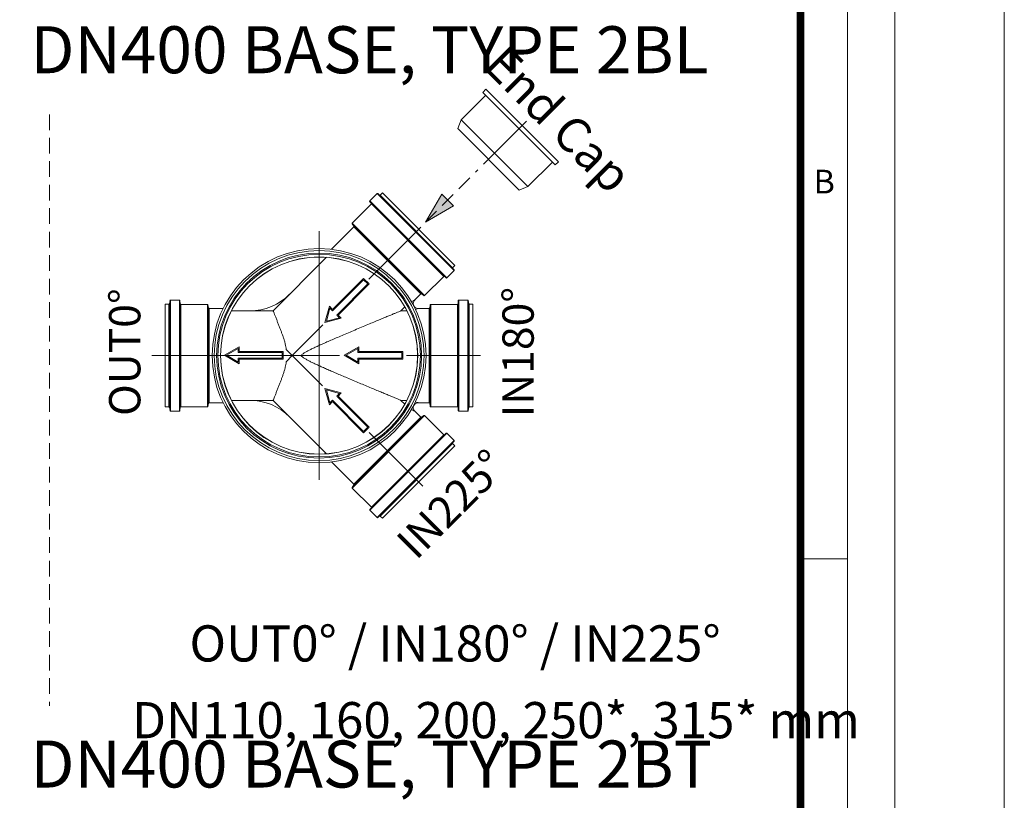
# Model space of a CAD drawing. Units: millimetres. Extents: x 0 to 52187, y -39700 to 29700.
# Drawn here: x 45710 to 52000, y -21724 to -16741 of the extents above; entities that cross this region are included whole.
import ezdxf
from ezdxf.lldxf.tags import DXFTag

# ---------------------------------------------------------------- set-up
doc = ezdxf.new("R2010")
doc.units = ezdxf.units.MM
doc.linetypes.add('2', pattern=[0.75, 0.5, -0.25])
doc.linetypes.add('VERDECKT', pattern=[9.525, 6.35, -3.175])
doc.layers.add('Defpoint', color=3, linetype='Continuous', lineweight=0, plot=False)
for name, color, linetype, lineweight in [('EvoCentLinija', 160, 'CENTER2', 0), ('EvoMono', 7, 'Continuous', 0), ('EvoPamatne', 7, 'Continuous', 0), ('EvoTeksts', 7, 'Continuous', 5), ('None', 7, 'Continuous', 18), ('Pfeil', 7, 'VERDECKT', 15)]:
    doc.layers.add(name, color=color, linetype=linetype, lineweight=lineweight)
doc.layers.add('EvoRamisA4', color=7, linetype='Continuous')
doc.styles.add('ARIAL', font='ARIAL.TTF')
doc.styles.add('EVO_N', font='ARIALN.TTF')
doc.styles.get("Standard").update_dxf_attribs({"font": 'arial.ttf'})
doc.styles.add('style1', font='ARIALN.TTF')
tags = doc.linetypes.add('CENTER2', pattern=[28.575, 19.05, -3.175, 3.175, -3.175]).pattern_tags.tags
tags[10:11] = [DXFTag(74, 4), DXFTag(75, 0), DXFTag(340, '0'), DXFTag(46, 0.0), DXFTag(50, 0.0), DXFTag(44, 0.0), DXFTag(45, 0.0)]
tags[8:9] = [DXFTag(74, 4), DXFTag(75, 0), DXFTag(340, '0'), DXFTag(46, 0.0), DXFTag(50, 0.0), DXFTag(44, 0.0), DXFTag(45, 0.0)]
tags[6:7] = [DXFTag(74, 4), DXFTag(75, 0), DXFTag(340, '0'), DXFTag(46, 0.0), DXFTag(50, 0.0), DXFTag(44, 0.0), DXFTag(45, 0.0)]
tags[4:5] = [DXFTag(74, 4), DXFTag(75, 0), DXFTag(340, '0'), DXFTag(46, 0.0), DXFTag(50, 0.0), DXFTag(44, 0.0), DXFTag(45, 0.0)]
doc.dimstyles.new('ALM-EVO', dxfattribs={"dimtxt": 1.2, "dimasz": 1, "dimexe": 0.2, "dimexo": 0.5, "dimtad": 1, "dimtih": 1, "dimdec": 0, "dimtxsty": 'Standard', "dimcen": 0.09, "dimadec": 0, "dimazin": 0, "dimtfac": 1, "dimtofl": 0, "dimtmove": 0, "dimatfit": 3, "dimfxl": 1, "dimlwe": 30, "dimarcsym": 0})

# ---------------------------------------------------------------- blocks, each defined once
blk = doc.blocks.new('A$C3E26286E')
at = {"layer": 'Pfeil', "color": 10, "linetype": 'ByBlock', "lineweight": 0, "ltscale": 0.05}
for p, q in [((0, 12.7), (45, 12.7)), ((0, 4.7), (0, 12.7)), ((1, 5.7), (1, 11.7)), ((1, 11.7), (46, 11.7)), ((45, 12.7), (45, 17.3)), ((60, 8.7), (45, 17.3)), ((46, 11.7), (46, 15.6)), ((58, 8.7), (46, 15.6)), ((45, 4.7), (0, 4.7)), ((46, 5.7), (1, 5.7)), ((60, 8.7), (45, 0)), ((45, 0), (45, 4.7)), ((58, 8.7), (46, 1.7)), ((46, 1.7), (46, 5.7))]:
    blk.add_line(p, q, dxfattribs=at)
blk = doc.blocks.new('VW_FILLEDARROW')
at = {"linetype": 'ByBlock', "lineweight": 0}
blk.add_hatch(color=0, dxfattribs=at).paths.add_polyline_path([(-1, 0.268), (0, 0), (-1, -0.268)])
at = {"layer": 'None', "color": 0, "lineweight": 5}
blk.add_lwpolyline([(-1, 0.268), (0, 0), (-1, -0.268)], close=True, dxfattribs=at)

msp = doc.modelspace()

# ---------------------------------------------------------------- linework, layer by layer
at = {"layer": 'Defpoint'}
msp.add_lwpolyline([(31000, -10000), (31000, -39700), (52000, -39700), (52000, -10000)], close=True, dxfattribs=at)
at = {"layer": 'EvoCentLinija', "linetype": 'CENTER2', "ltscale": 5}
for p, q in [((48672.9, -17663.2), (48948.3, -17387.8)), ((47622.6, -19678.9), (47622.6, -18091.2)), ((48271.5, -18064.7), (47939.9, -18396.3)), ((47647.4, -18688.8), (47451.1, -18885.1)), ((47752.6, -18885.1), (46553.7, -18885.1)), ((47645.2, -19079.1), (47451.1, -18885.1)), ((48654, -18885.1), (48179.9, -18885.1)), ((48284.3, -19718.2), (47942.2, -19376.1))]:
    msp.add_line(p, q, dxfattribs=at)
at = {"layer": 'EvoMono', "lineweight": 0}
for p, q in [((48530.1, -17380.3), (48687, -17223.4)), ((48530.1, -17380.3), (48508, -17434.6)), ((48530.1, -17380.3), (48955.9, -17806.1)), ((48508, -17434.6), (48901.6, -17828.2)), ((48955.9, -17806.1), (49112.8, -17649.2)), ((48955.9, -17806.1), (48901.6, -17828.2))]:
    msp.add_line(p, q, dxfattribs=at)
msp.add_lwpolyline([(48668.2, -17204.6), (48688.4, -17184.5), (49151.7, -17647.8), (49131.5, -17668)], close=True, dxfattribs=at)
at = {"layer": 'EvoPamatne'}
for p, q in [((47946.5, -17898.1), (47993.7, -17850.9)), ((47946.5, -17898.1), (47993.7, -17850.9)), ((47993.7, -17850.9), (48485.3, -18342.4)), ((47993.7, -17850.9), (48485.3, -18342.4)), ((47998.1, -17850.9), (48485.3, -18338)), ((47998.1, -17850.9), (48485.3, -18338)), ((48012.3, -17860.6), (48026.6, -17846.2)), ((48012.3, -17860.6), (48026.6, -17846.2)), ((48475.6, -18323.9), (48012.3, -17860.6)), ((48475.6, -18323.9), (48012.3, -17860.6)), ((48489.9, -18309.6), (48026.6, -17846.2)), ((48489.9, -18309.6), (48026.6, -17846.2)), ((47834.3, -18039.6), (47956.8, -17917.1)), ((47834.3, -18039.6), (47956.8, -17917.1)), ((47946.5, -17898.1), (48438.1, -18389.6)), ((47946.5, -17898.1), (48438.1, -18389.6)), ((47946.5, -17902.5), (48433.7, -18389.6)), ((47946.5, -17902.5), (48433.7, -18389.6)), ((48419, -18379.4), (47956.8, -17917.1)), ((48419, -18379.4), (47956.8, -17917.1)), ((47834, -18043.6), (48292.6, -18502.2)), ((47845.1, -18059.6), (47834, -18043.6)), ((47834, -18043.6), (48292.6, -18502.2)), ((47845.1, -18059.6), (47834, -18043.6)), ((47834.3, -18039.6), (48296.6, -18501.9)), ((47834.3, -18039.6), (48296.6, -18501.9)), ((47701.6, -18206.7), (47844.8, -18063.6)), ((47701.6, -18206.7), (47844.8, -18063.6)), ((48272.6, -18491.4), (47844.8, -18063.6)), ((48272.6, -18491.4), (47844.8, -18063.6)), ((48276.6, -18491), (47845.1, -18059.6)), ((48276.6, -18491), (47845.1, -18059.6)), ((47329, -18599.2), (47670.5, -18257.7)), ((47329, -18599.2), (47670.5, -18257.7)), ((48438.1, -18389.6), (48485.3, -18342.4)), ((48438.1, -18389.6), (48485.3, -18342.4)), ((48475.6, -18323.9), (48489.9, -18309.6)), ((48475.6, -18323.9), (48489.9, -18309.6)), ((48296.6, -18501.9), (48419, -18379.4)), ((48296.6, -18501.9), (48419, -18379.4)), ((48233, -18531), (48272.6, -18491.4)), ((48233, -18531), (48272.6, -18491.4)), ((48276.6, -18491), (48292.6, -18502.2)), ((48276.6, -18491), (48292.6, -18502.2)), ((46670.1, -18533.6), (46666.3, -18554.8)), ((46670.1, -18533.6), (46666.3, -18554.8)), ((46666.3, -19215.3), (46666.3, -18554.9)), ((46666.3, -19215.3), (46666.3, -18554.9)), ((46670.1, -18533.6), (46670.1, -19236.5)), ((46670.1, -18533.6), (46670.1, -19236.5)), ((46673.1, -18531.1), (46673.1, -19239)), ((46730.2, -18531.1), (46673.1, -18531.1)), ((46673.1, -18531.1), (46673.1, -19239)), ((46730.2, -18531.1), (46673.1, -18531.1)), ((46730.2, -18531.1), (46730.2, -19239)), ((46730.2, -18531.1), (46730.2, -19239)), ((46733.3, -18533.9), (46733.3, -19236.2)), ((46735.2, -18555.4), (46733.3, -18533.9)), ((46733.3, -18533.9), (46733.3, -19236.2)), ((46735.2, -18555.4), (46733.3, -18533.9)), ((46735.2, -19214.8), (46735.2, -18555.4)), ((46735.2, -19214.8), (46735.2, -18555.4)), ((48229.7, -18535), (48233.3, -18530.7)), ((48229.7, -18535), (48233.3, -18530.7)), ((48512, -18533.9), (48510.1, -18555.4)), ((48512, -18533.9), (48510.1, -18555.4)), ((48510.1, -18555.4), (48510.1, -19214.8)), ((48510.1, -18555.4), (48510.1, -19214.8)), ((48512, -19236.2), (48512, -18533.9)), ((48512, -19236.2), (48512, -18533.9)), ((48572.2, -18531.1), (48515.1, -18531.1)), ((48572.2, -18531.1), (48515.1, -18531.1)), ((48515.1, -19239), (48515.1, -18531.2)), ((48515.1, -19239), (48515.1, -18531.2)), ((48572.2, -19239), (48572.2, -18531.1)), ((48572.2, -19239), (48572.2, -18531.1)), ((48579, -18554.8), (48575.2, -18533.6)), ((48575.2, -19236.5), (48575.2, -18533.6)), ((48579, -18554.8), (48575.2, -18533.6)), ((48575.2, -19236.5), (48575.2, -18533.6)), ((48579, -18554.8), (48579, -19215.3)), ((48579, -18554.8), (48579, -19215.3)), ((46640.2, -19212.7), (46640.2, -18557.4)), ((46663.3, -18557.4), (46640.2, -18557.4)), ((46640.2, -19212.7), (46640.2, -18557.4)), ((46663.3, -18557.4), (46640.2, -18557.4)), ((46663.3, -19212.7), (46663.3, -18557.4)), ((46663.3, -19212.7), (46663.3, -18557.4)), ((46738.3, -19211.9), (46738.3, -18558.2)), ((46909.4, -18558.2), (46738.3, -18558.2)), ((46738.3, -19211.9), (46738.3, -18558.2)), ((46909.4, -18558.2), (46738.3, -18558.2)), ((46909.4, -18558.2), (46909.4, -19211.9)), ((46909.4, -18558.2), (46909.4, -19211.9)), ((46912.5, -18560.8), (46912.5, -19209.3)), ((46916.1, -18581.4), (46912.5, -18560.8)), ((46912.5, -18560.8), (46912.5, -19209.3)), ((46916.1, -18581.4), (46912.5, -18560.8)), ((46916.1, -19188.8), (46916.1, -18581.4)), ((46916.1, -19188.8), (46916.1, -18581.4)), ((46919.2, -19186.2), (46919.2, -18583.9)), ((47009.9, -18583.9), (46919.2, -18583.9)), ((46919.2, -19186.2), (46919.2, -18583.9)), ((47009.9, -18583.9), (46919.2, -18583.9)), ((47329, -18599.2), (47062.1, -18599.2)), ((47329, -18599.2), (47062.1, -18599.2)), ((48144.9, -18599.2), (48169.8, -18574.4)), ((48144.9, -18599.2), (48169.8, -18574.4)), ((48183.2, -18599.2), (48144.9, -18599.2)), ((48183.2, -18599.2), (48144.9, -18599.2)), ((48326.1, -18583.9), (48255.4, -18583.9)), ((48326.1, -18583.9), (48255.4, -18583.9)), ((48326.1, -18583.9), (48326.1, -19186.2)), ((48326.1, -18583.9), (48326.1, -19186.2)), ((48332.8, -18560.8), (48329.2, -18581.4)), ((48332.8, -18560.8), (48329.2, -18581.4)), ((48329.2, -18581.4), (48329.2, -19188.8)), ((48329.2, -18581.4), (48329.2, -19188.8)), ((48332.8, -19209.3), (48332.8, -18560.8)), ((48332.8, -19209.3), (48332.8, -18560.8)), ((48507, -18558.2), (48335.9, -18558.2)), ((48507, -18558.2), (48335.9, -18558.2)), ((48335.9, -19211.9), (48335.9, -18558.3)), ((48335.9, -19211.9), (48335.9, -18558.3)), ((48507, -18558.2), (48507, -19211.9)), ((48507, -18558.2), (48507, -19211.9)), ((48605.1, -18557.4), (48582, -18557.4)), ((48582, -18557.4), (48582, -19212.7)), ((48605.1, -18557.4), (48582, -18557.4)), ((48582, -18557.4), (48582, -19212.7)), ((48605.1, -19212.7), (48605.1, -18557.4)), ((48605.1, -19212.7), (48605.1, -18557.4)), ((47412.1, -18846), (47451.1, -18885.1)), ((47412.1, -18846), (47451.1, -18885.1)), ((47451.1, -18885.1), (47412.1, -18924.1)), ((47451.1, -18885.1), (47412.1, -18924.1)), ((47329, -19170.9), (47062.1, -19170.9)), ((47329, -19170.9), (47062.1, -19170.9)), ((47670.5, -19512.5), (47329, -19170.9)), ((47670.5, -19512.5), (47329, -19170.9)), ((48183.2, -19170.9), (48144.9, -19170.9)), ((48169.8, -19195.8), (48144.9, -19170.9)), ((48183.2, -19170.9), (48144.9, -19170.9)), ((48169.8, -19195.8), (48144.9, -19170.9)), ((46663.3, -19212.7), (46640.2, -19212.7)), ((46663.3, -19212.7), (46640.2, -19212.7)), ((46670.1, -19236.5), (46666.3, -19215.3)), ((46670.1, -19236.5), (46666.3, -19215.3)), ((46730.2, -19239), (46673.1, -19239)), ((46730.2, -19239), (46673.1, -19239)), ((46735.2, -19214.8), (46733.3, -19236.2)), ((46735.2, -19214.8), (46733.3, -19236.2)), ((46909.4, -19211.9), (46738.3, -19211.9)), ((46909.4, -19211.9), (46738.3, -19211.9)), ((46916.1, -19188.8), (46912.5, -19209.3)), ((46916.1, -19188.8), (46912.5, -19209.3)), ((47009.9, -19186.2), (46919.2, -19186.2)), ((47009.9, -19186.2), (46919.2, -19186.2)), ((48272.6, -19278.7), (48233.3, -19239.4)), ((48272.6, -19278.7), (48233.3, -19239.4)), ((48250.1, -19186.6), (48255.4, -19186.2)), ((48250.1, -19186.6), (48255.4, -19186.2)), ((48326.1, -19186.2), (48254.7, -19186.2)), ((48326.1, -19186.2), (48254.7, -19186.2)), ((48332.8, -19209.3), (48329.2, -19188.8)), ((48332.8, -19209.3), (48329.2, -19188.8)), ((48507, -19211.9), (48335.9, -19211.9)), ((48507, -19211.9), (48335.9, -19211.9)), ((48512, -19236.2), (48510.1, -19214.8)), ((48512, -19236.2), (48510.1, -19214.8)), ((48572.2, -19239), (48515.1, -19239)), ((48572.2, -19239), (48515.1, -19239)), ((48579, -19215.3), (48575.2, -19236.5)), ((48579, -19215.3), (48575.2, -19236.5)), ((48605.1, -19212.7), (48582, -19212.7)), ((48605.1, -19212.7), (48582, -19212.7)), ((48292.6, -19267.9), (47834, -19726.5)), ((48292.6, -19267.9), (47834, -19726.5)), ((48296.6, -19268.3), (47834.3, -19730.5)), ((48296.6, -19268.3), (47834.3, -19730.5)), ((47844.8, -19706.6), (48272.6, -19278.7)), ((47844.8, -19706.6), (48272.6, -19278.7)), ((47845.1, -19710.6), (48276.6, -19279.1)), ((47845.1, -19710.6), (48276.6, -19279.1)), ((48292.6, -19267.9), (48276.6, -19279.1)), ((48292.6, -19267.9), (48276.6, -19279.1)), ((48419, -19390.7), (48296.6, -19268.3)), ((48419, -19390.7), (48296.6, -19268.3)), ((48433.7, -19380.5), (47946.5, -19867.6)), ((48438.1, -19380.5), (47946.5, -19872.1)), ((48433.7, -19380.5), (47946.5, -19867.6)), ((48438.1, -19380.5), (47946.5, -19872.1)), ((47956.8, -19853), (48419, -19390.7)), ((47956.8, -19853), (48419, -19390.7)), ((48485.3, -19427.7), (47993.7, -19919.2)), ((48485.3, -19427.7), (47993.7, -19919.2)), ((48485.3, -19432.1), (47998.1, -19919.2)), ((48485.3, -19432.1), (47998.1, -19919.2)), ((48485.3, -19427.7), (48438.1, -19380.5)), ((48485.3, -19427.7), (48438.1, -19380.5)), ((48012.3, -19909.5), (48475.6, -19446.2)), ((48012.3, -19909.5), (48475.6, -19446.2)), ((48026.6, -19923.9), (48489.9, -19460.5)), ((48026.6, -19923.9), (48489.9, -19460.5)), ((48489.9, -19460.5), (48475.6, -19446.2)), ((48489.9, -19460.5), (48475.6, -19446.2)), ((47844.8, -19706.6), (47701.6, -19563.4)), ((47844.8, -19706.6), (47701.6, -19563.4)), ((47834, -19726.5), (47845.1, -19710.6)), ((47834, -19726.5), (47845.1, -19710.6)), ((47956.8, -19853), (47834.3, -19730.5)), ((47956.8, -19853), (47834.3, -19730.5)), ((47993.7, -19919.2), (47946.5, -19872)), ((47993.7, -19919.2), (47946.5, -19872)), ((48026.6, -19923.9), (48012.3, -19909.5)), ((48026.6, -19923.9), (48012.3, -19909.5))]:
    msp.add_line(p, q, dxfattribs=at)
for points in [[(48255.4, -18583.9), (48250.2, -18583.5), (48245.1, -18582.2), (48240.4, -18580.1), (48236, -18577.2), (48232.2, -18573.6), (48229.1, -18569.5), (48226.6, -18564.9), (48225, -18559.9), (48224.2, -18554.8), (48224.3, -18549.6), (48225.3, -18544.5), (48227.1, -18539.6), (48229.7, -18535)], [(48255.4, -18583.9), (48250.2, -18583.5), (48245.1, -18582.2), (48240.4, -18580.1), (48236, -18577.2), (48232.2, -18573.6), (48229.1, -18569.5), (48226.6, -18564.9), (48225, -18559.9), (48224.2, -18554.8), (48224.3, -18549.6), (48225.3, -18544.5), (48227.1, -18539.6), (48229.7, -18535)], [(48233.3, -19239.4), (48229.7, -19235.1), (48227.1, -19230.6), (48225.3, -19225.7), (48224.3, -19220.6), (48224.2, -19215.3), (48225, -19210.2), (48226.6, -19205.2), (48229, -19200.6), (48232.2, -19196.5), (48236, -19192.9), (48240.3, -19190), (48245.1, -19187.9), (48250.1, -19186.6)], [(48233.3, -19239.4), (48229.7, -19235.1), (48227.1, -19230.6), (48225.3, -19225.7), (48224.3, -19220.6), (48224.2, -19215.3), (48225, -19210.2), (48226.6, -19205.2), (48229, -19200.6), (48232.2, -19196.5), (48236, -19192.9), (48240.3, -19190), (48245.1, -19187.9), (48250.1, -19186.6)]]:
    msp.add_lwpolyline(points, dxfattribs=at)
for radius in [683.2, 683.2, 670.3, 670.3, 654.6, 654.6, 646.8, 646.8, 629.7, 629.7, 629.2, 629.2]:
    msp.add_circle((47622.6, -18885.1), radius, dxfattribs=at)
for centre, radius, start, end in [((47995.9, -17853.1), 3.12, 45, 135), ((47995.9, -17853.1), 3.12, 45, 135), ((48010.1, -17858.4), 3.12, 225, 315), ((48010.1, -17858.4), 3.12, 225, 315), ((47948.7, -17900.3), 3.12, 135, 225), ((47948.7, -17900.3), 3.12, 135, 225), ((47954.6, -17914.9), 3.12, 315, 44.99992), ((47954.6, -17914.9), 3.12, 315, 44.99992), ((47836.5, -18041.8), 3.12, 135, 215.00004), ((47836.5, -18041.8), 3.12, 135, 215.00004), ((47842.6, -18061.3), 3.12, 315, 35.00004), ((47842.6, -18061.3), 3.12, 315, 35.00004), ((48477.8, -18326.1), 3.12, 135, 225), ((48477.8, -18326.1), 3.12, 135, 225), ((48483.1, -18340.2), 3.12, 315, 45), ((48483.1, -18340.2), 3.12, 315, 45), ((48421.2, -18381.6), 3.12, 45.00008, 135), ((48421.2, -18381.6), 3.12, 45.00008, 135), ((48435.9, -18387.4), 3.12, 225, 315), ((48435.9, -18387.4), 3.12, 225, 315), ((48274.8, -18493.6), 3.12, 55.00009, 135), ((48274.8, -18493.6), 3.12, 55.00009, 135), ((46663.3, -18554.3), 3.12, 270, 349.99977), ((46663.3, -18554.3), 3.12, 270, 349.99977), ((46673.1, -18534.2), 3.12, 90, 170.00004), ((46673.1, -18534.2), 3.12, 90, 170.00004), ((46730.2, -18534.2), 3.12, 4.99997, 90), ((46730.2, -18534.2), 3.12, 4.99997, 90), ((46738.3, -18555.1), 3.12, 185.00003, 270), ((46738.3, -18555.1), 3.12, 185.00003, 270), ((47179.8, -18239), 360.2, 270, 315), ((47179.8, -18239), 360.2, 270, 315), ((48294.3, -18499.6), 3.12, 234.99996, 315), ((48294.3, -18499.6), 3.12, 234.99996, 315), ((48507, -18555.1), 3.12, 270, 354.99997), ((48507, -18555.1), 3.12, 270, 354.99997), ((48515.1, -18534.2), 3.12, 90, 175.00003), ((48515.1, -18534.2), 3.12, 90, 175.00003), ((48572.2, -18534.2), 3.12, 9.99996, 90), ((48572.2, -18534.2), 3.12, 9.99996, 90), ((48582, -18554.3), 3.12, 190.00024, 270), ((48582, -18554.3), 3.12, 190.00024, 270), ((46909.4, -18561.3), 3.12, 9.99997, 90), ((46909.4, -18561.3), 3.12, 9.99997, 90), ((46919.2, -18580.8), 3.12, 190.00001, 270), ((46919.2, -18580.8), 3.12, 190.00001, 270), ((48326.1, -18580.8), 3.12, 270, 349.99999), ((48326.1, -18580.8), 3.12, 270, 349.99999), ((48335.9, -18561.3), 3.12, 90, 170.00003), ((48335.9, -18561.3), 3.12, 90, 170.00003), ((47179.8, -19531.1), 360.2, 45, 90), ((47179.8, -19531.1), 360.2, 45, 90), ((46663.3, -19215.8), 3.12, 10.00023, 90), ((46663.3, -19215.8), 3.12, 10.00023, 90), ((46673.1, -19235.9), 3.12, 189.99996, 270), ((46673.1, -19235.9), 3.12, 189.99996, 270), ((46730.2, -19235.9), 3.12, 270, 355.00003), ((46730.2, -19235.9), 3.12, 270, 355.00003), ((46738.3, -19215), 3.12, 90, 174.99997), ((46738.3, -19215), 3.12, 90, 174.99997), ((46909.4, -19208.8), 3.12, 270, 350.00003), ((46909.4, -19208.8), 3.12, 270, 350.00003), ((46919.2, -19189.3), 3.12, 90, 169.99999), ((46919.2, -19189.3), 3.12, 90, 169.99999), ((48326.1, -19189.3), 3.12, 10.00001, 90), ((48326.1, -19189.3), 3.12, 10.00001, 90), ((48335.9, -19208.8), 3.12, 189.99997, 270), ((48335.9, -19208.8), 3.12, 189.99997, 270), ((48507, -19215), 3.12, 5.00003, 90), ((48507, -19215), 3.12, 5.00003, 90), ((48515.1, -19235.9), 3.12, 184.99997, 270), ((48515.1, -19235.9), 3.12, 184.99997, 270), ((48572.2, -19235.9), 3.12, 270, 350.00004), ((48572.2, -19235.9), 3.12, 270, 350.00004), ((48582, -19215.8), 3.12, 90, 169.99976), ((48582, -19215.8), 3.12, 90, 169.99976), ((48274.8, -19276.5), 3.12, 225, 304.99991), ((48274.8, -19276.5), 3.12, 225, 304.99991), ((48294.3, -19270.5), 3.12, 45, 125.00004), ((48294.3, -19270.5), 3.12, 45, 125.00004), ((48421.2, -19388.5), 3.12, 225, 314.99992), ((48421.2, -19388.5), 3.12, 225, 314.99992), ((48435.9, -19382.7), 3.12, 45, 135), ((48435.9, -19382.7), 3.12, 45, 135), ((48483.1, -19429.9), 3.12, 315, 45), ((48483.1, -19429.9), 3.12, 315, 45), ((48477.8, -19444), 3.12, 135, 225), ((48477.8, -19444), 3.12, 135, 225), ((47836.5, -19728.3), 3.12, 144.99996, 225), ((47836.5, -19728.3), 3.12, 144.99996, 225), ((47842.6, -19708.8), 3.12, 324.99996, 45), ((47842.6, -19708.8), 3.12, 324.99996, 45), ((47948.8, -19869.8), 3.12, 135, 225), ((47948.8, -19869.8), 3.12, 135, 225), ((47954.6, -19855.2), 3.12, 315.00008, 45), ((47954.6, -19855.2), 3.12, 315.00008, 45), ((47995.9, -19917), 3.12, 225, 315), ((47995.9, -19917), 3.12, 225, 315), ((48010.1, -19911.7), 3.12, 45, 135), ((48010.1, -19911.7), 3.12, 45, 135)]:
    msp.add_arc(centre, radius, start, end, dxfattribs=at)
for points, start_tangent, end_tangent in [([(48212, -18540.4), (48224.8, -18534.5), (48231.7, -18531.4), (48233.2, -18530.7), (48233.3, -18530.7)], (0.9102, 0.41417), (-0.478468, 0.878105)), ([(48212, -18540.4), (48224.8, -18534.5), (48231.7, -18531.4), (48233.2, -18530.7), (48233.3, -18530.7)], (0.9102, 0.41417), (-0.478468, 0.878105)), ([(47412.1, -18846), (47410.5, -18828.8), (47406.7, -18810.6), (47401.4, -18791.8), (47395.3, -18772.8), (47388.7, -18753.6), (47381.6, -18734.3), (47374.1, -18714.2), (47366.1, -18693.4), (47357.8, -18671.9), (47349.4, -18650.6), (47341.6, -18631), (47335.1, -18614.5), (47330.6, -18603.2), (47329, -18599.2)], (0, 1), (-0.372365, 0.928087)), ([(47412.1, -18846), (47410.5, -18828.8), (47406.7, -18810.6), (47401.4, -18791.8), (47395.3, -18772.8), (47388.7, -18753.6), (47381.6, -18734.3), (47374.1, -18714.2), (47366.1, -18693.4), (47357.8, -18671.9), (47349.4, -18650.6), (47341.6, -18631), (47335.1, -18614.5), (47330.6, -18603.2), (47329, -18599.2)], (0, 1), (-0.372365, 0.928087)), ([(48144.9, -18599.2), (48141.7, -18600.6), (48131.5, -18604.8), (48115.8, -18611.3), (48096.3, -18619.5), (48074.3, -18628.7), (48049.7, -18638.9), (48021.6, -18650.6), (47989.5, -18664.1), (47953.5, -18679.1), (47914.4, -18695.5), (47872.8, -18713), (47830.4, -18730.8), (47789, -18748.3), (47750, -18764.9), (47713.7, -18780.4), (47680.3, -18794.9), (47649.7, -18808.3), (47622, -18820.6), (47597.1, -18832.1), (47574.7, -18842.8), (47554.4, -18853.1), (47536.1, -18863.3), (47520, -18873.7), (47506.3, -18885.1)], (-0.923146, -0.384449), (-0.707107, -0.707107)), ([(48144.9, -18599.2), (48141.7, -18600.6), (48131.5, -18604.8), (48115.8, -18611.3), (48096.3, -18619.5), (48074.3, -18628.7), (48049.7, -18638.9), (48021.6, -18650.6), (47989.5, -18664.1), (47953.5, -18679.1), (47914.4, -18695.5), (47872.8, -18713), (47830.4, -18730.8), (47789, -18748.3), (47750, -18764.9), (47713.7, -18780.4), (47680.3, -18794.9), (47649.7, -18808.3), (47622, -18820.6), (47597.1, -18832.1), (47574.7, -18842.8), (47554.4, -18853.1), (47536.1, -18863.3), (47520, -18873.7), (47506.3, -18885.1)], (-0.923146, -0.384449), (-0.707107, -0.707107)), ([(48255.2, -18584), (48249.6, -18586.1), (48238.5, -18590.3)], (-0.300014, 0.953935), (-0.935941, -0.352157)), ([(48255.2, -18584), (48249.6, -18586.1), (48238.5, -18590.3)], (-0.300014, 0.953935), (-0.935941, -0.352157)), ([(47329, -19170.9), (47330.5, -19166.9), (47335, -19155.8), (47341.5, -19139.5), (47349.3, -19119.9), (47357.6, -19098.8), (47365.9, -19077.4), (47373.8, -19056.7), (47381.3, -19036.8), (47388.3, -19017.6), (47394.9, -18998.4), (47401.2, -18979.1), (47406.6, -18960), (47410.5, -18941.4), (47412.1, -18924.1)], (0.372365, 0.928087), (0, 1)), ([(47329, -19170.9), (47330.5, -19166.9), (47335, -19155.8), (47341.5, -19139.5), (47349.3, -19119.9), (47357.6, -19098.8), (47365.9, -19077.4), (47373.8, -19056.7), (47381.3, -19036.8), (47388.3, -19017.6), (47394.9, -18998.4), (47401.2, -18979.1), (47406.6, -18960), (47410.5, -18941.4), (47412.1, -18924.1)], (0.372365, 0.928087), (0, 1)), ([(47506.3, -18885.1), (47519.4, -18896.1), (47535.1, -18906.2), (47553.1, -18916.3), (47572.8, -18926.4), (47594.3, -18936.7), (47617.7, -18947.5), (47643.2, -18959), (47670.8, -18971.1), (47700.5, -18984), (47732.4, -18997.7), (47766.5, -19012.3), (47802.9, -19027.7), (47841.1, -19043.8), (47880.2, -19060.3), (47919.1, -19076.6), (47956.8, -19092.4), (47992.2, -19107.2), (48024, -19120.5), (48051.6, -19132), (48075.8, -19142.1), (48097.4, -19151.1), (48116.5, -19159.1), (48131.9, -19165.4), (48141.8, -19169.6), (48144.9, -19170.9)], (0.707107, -0.707107), (0.923146, -0.384449)), ([(47506.3, -18885.1), (47519.4, -18896.1), (47535.1, -18906.2), (47553.1, -18916.3), (47572.8, -18926.4), (47594.3, -18936.7), (47617.7, -18947.5), (47643.2, -18959), (47670.8, -18971.1), (47700.5, -18984), (47732.4, -18997.7), (47766.5, -19012.3), (47802.9, -19027.7), (47841.1, -19043.8), (47880.2, -19060.3), (47919.1, -19076.6), (47956.8, -19092.4), (47992.2, -19107.2), (48024, -19120.5), (48051.6, -19132), (48075.8, -19142.1), (48097.4, -19151.1), (48116.5, -19159.1), (48131.9, -19165.4), (48141.8, -19169.6), (48144.9, -19170.9)], (0.707107, -0.707107), (0.923146, -0.384449)), ([(48238.5, -19179.8), (48249.5, -19184), (48254.9, -19186), (48254.4, -19185.8), (48252.1, -19184.9)], (0.93594, -0.35216), (-0.935907, 0.352248)), ([(48238.5, -19179.8), (48249.5, -19184), (48254.9, -19186), (48254.4, -19185.8), (48252.1, -19184.9)], (0.93594, -0.35216), (-0.935907, 0.352248)), ([(48255.2, -19186.1), (48254.9, -19186), (48254.4, -19185.8), (48252.1, -19184.9)], (0.307695, 0.951485), (-0.935907, 0.352248)), ([(48255.2, -19186.1), (48254.9, -19186), (48254.4, -19185.8), (48252.1, -19184.9)], (0.307695, 0.951485), (-0.935907, 0.352248)), ([(48212, -19229.7), (48217.1, -19232.1), (48228.2, -19237.1), (48233.2, -19239.4)], (0.910205, -0.414159), (0.459671, 0.888089)), ([(48212, -19229.7), (48217.1, -19232.1), (48228.2, -19237.1), (48233.2, -19239.4)], (0.910205, -0.414159), (0.459671, 0.888089))]:
    msp.add_spline(points, degree=3, dxfattribs=dict(at, start_tangent=start_tangent, end_tangent=end_tangent))
at = {"layer": 'EvoRamisA4', "color": 7, "linetype": 'Continuous', "lineweight": 5}
msp.add_line((50998.9, -20183.3), (50697.8, -20183.3), dxfattribs=at)
at = {"layer": 'EvoRamisA4', "color": 7, "linetype": 'Continuous', "lineweight": 18, "flags": 128}
for points in [[(31700, -39000), (51300, -39000), (51300, -10700), (31700, -10700)], [(32001.1, -38698.9), (50998.9, -38698.9), (50998.9, -11001.1), (32001.1, -11001.1)]]:
    msp.add_lwpolyline(points, close=True, dxfattribs=at)
at = {"layer": 'EvoRamisA4', "color": 7, "lineweight": 50, "const_width": 49.3}
msp.add_lwpolyline([(32302.2, -38397.8), (50697.8, -38397.8), (50697.8, -11302.2), (32302.2, -11302.2)], close=True, dxfattribs=at)
at = {"layer": 'EvoTeksts', "color": 10, "linetype": '2', "ltscale": 200}
msp.add_line((45899.6, -17344.9), (45899.6, -21121.5), dxfattribs=at)

# ---------------------------------------------------------------- block references
at = {"color": 7, "linetype": 'Continuous', "lineweight": 9}
for p, xscale, yscale, zscale, rotation in [((47963, -18448.4), -6.237623760480004, 6.237623760480003, 6.237623760480003, 45.00000000001786), ((47963, -19321.7), 6.23762376048, 6.23762376048, 6.23762376048, 134.9999999999822)]:
    msp.add_blockref('A$C3E26286E', p, dxfattribs=dict(at, xscale=xscale, yscale=yscale, zscale=zscale, rotation=rotation))
at = {"color": 7, "linetype": 'Continuous', "lineweight": 9, "xscale": -6.237623760480004, "yscale": 6.237623760480004, "zscale": 6.237623760480004}
for p in [(47393.3, -18937.5), (48157.6, -18937.5)]:
    msp.add_blockref('A$C3E26286E', p, dxfattribs=at)
at = {"layer": 'EvoTeksts', "color": 7, "linetype": 'Continuous', "lineweight": 9}
for p, xscale, yscale, zscale, rotation in [((47963, -18448.4), -6.237623760480004, 6.237623760480003, 6.237623760480003, 45.00000000001786), ((47963, -19321.7), 6.23762376048, 6.23762376048, 6.23762376048, 134.9999999999822)]:
    msp.add_blockref('A$C3E26286E', p, dxfattribs=dict(at, xscale=xscale, yscale=yscale, zscale=zscale, rotation=rotation))
at = {"layer": 'EvoTeksts', "color": 7, "linetype": 'Continuous', "lineweight": 9, "xscale": -6.237623760480004, "yscale": 6.237623760480004, "zscale": 6.237623760480004}
for p in [(47393.3, -18937.5), (48157.6, -18937.5)]:
    msp.add_blockref('A$C3E26286E', p, dxfattribs=at)

# ---------------------------------------------------------------- texts
at = {"char_height": 300, "attachment_point": 1}
for s, insert in [('\\pxqc;\\fArial Narrow|b1|i0|c0|p34;DN400 BASE, TYPE 2BL', (45756.6, -16782.6)), ('\\pxqc;\\fArial Narrow|b1|i0|c0|p34;DN400 BASE, TYPE 2BT', (45756.6, -21342.7))]:
    msp.add_mtext(s, dxfattribs=dict(at, insert=insert))
at = {"layer": 'EvoRamisA4', "color": 7, "insert": (50849.4, -17698.4), "char_height": 151.6, "attachment_point": 2, "line_spacing_factor": 0.962448, "style": 'ARIAL'}
msp.add_mtext('B', dxfattribs=at)
at = {"layer": 'EvoTeksts', "insert": (48663, -17045.8), "char_height": 220, "attachment_point": 7, "rotation": 315, "style": 'EVO_N'}
msp.add_mtext('{\\fArial Narrow|b1|i0|c186|p34;End Cap}', dxfattribs=at)
at = {"layer": 'EvoTeksts', "color": 109, "char_height": 200, "attachment_point": 5, "style": 'style1'}
for s, insert, rotation in [('\\fArial Narrow|b1|i0|c0|p34;OUT0%%D', (46380.8, -18862.7), 90), ('\\fArial Narrow|b1|i0|c0|p34;IN180%%D', (48893.5, -18862.7), 90), ('{\\fArial Narrow|b1|i0|c0|p34;IN225%%D}', (48466.2, -19832.1), 45)]:
    msp.add_mtext(s, dxfattribs=dict(at, insert=insert, rotation=rotation))
at = {"layer": 'EvoTeksts', "color": 109, "insert": (46777.5, -20607.2), "char_height": 231, "attachment_point": 1, "style": 'EVO_N'}
msp.add_mtext('\\pxqc;\\fArial Narrow|b1|i0|c0|p34;OUT0%%D / IN180%%D / IN225%%D', dxfattribs=at)
at = {"layer": 'EvoTeksts', "insert": (46404.7, -21097.1), "char_height": 231, "attachment_point": 1, "style": 'EVO_N'}
msp.add_mtext('\\pxqc;DN110, 160, 200, 250*, 315* mm', dxfattribs=at)

# ---------------------------------------------------------------- leaders
at = {"layer": 'EvoTeksts', "color": 10, "linetype": '2', "ltscale": 200}
msp.add_leader([(48302.9, -18033.3), (48637.5, -17698.7)], dimstyle='ALM-EVO', override={"dimasz": 200, "dimtad": 0, "dimclrd": 10, "dimldrblk": 'VW_FILLEDARROW', "dimlwd": 0}, dxfattribs=at)

doc.saveas('drawing.dxf')
